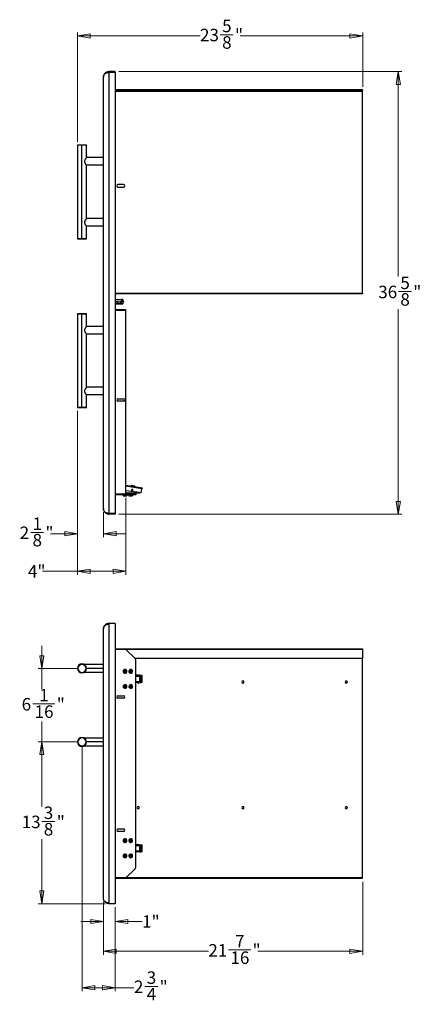
# Model space of a CAD drawing. Units: inches. Extents: x 1.2 to 13.9, y 0.4 to 11.2.
# Drawn here: x 9.5 to 13.9, y 0.4 to 11.2 of the extents above; entities that cross this region are included whole.
import ezdxf

# ---------------------------------------------------------------- set-up
doc = ezdxf.new("R2010")
doc.units = ezdxf.units.IN
doc.header["$MEASUREMENT"] = 0
doc.styles.add('SLDTEXTSTYLE1', font='TXT', dxfattribs={"width": 0.75})
doc.dimstyles.new('SLDDIMSTYLE0', dxfattribs={"dimtxt": 0.137795, "dimasz": 0.14, "dimexe": 0, "dimexo": 0.0625, "dimgap": 0.034449, "dimtad": 0, "dimdec": 6, "dimlfac": 7.5, "dimrnd": 1e-09, "dimzin": 12, "dimdsep": 46, "dimlunit": 5, "dimtxsty": 'SLDTEXTSTYLE1', "dimblk1": 'CLOSED', "dimblk2": 'CLOSED', "dimsah": 1, "dimcen": 0.09, "dimadec": 0, "dimazin": 3, "dimtfac": 1, "dimtofl": 0, "dimtmove": 0, "dimatfit": 3, "dimldrblk": 'CLOSED', "dimfxl": 0, "dimfrac": 2, "dimtolj": 1, "dimtzin": 12, "dimarcsym": 0})
doc.dimstyles.new('SLDDIMSTYLE1', dxfattribs={"dimtxt": 0.137795, "dimasz": 0.14, "dimexe": 0, "dimexo": 0.0625, "dimgap": 0.034449, "dimtad": 0, "dimtih": 1, "dimtoh": 1, "dimdec": 6, "dimlfac": 7.5, "dimrnd": 1e-09, "dimzin": 12, "dimdsep": 46, "dimlunit": 5, "dimtxsty": 'SLDTEXTSTYLE1', "dimblk1": 'CLOSED', "dimblk2": 'CLOSED', "dimsah": 1, "dimcen": 0.09, "dimadec": 0, "dimazin": 3, "dimtfac": 1, "dimtofl": 0, "dimtmove": 0, "dimatfit": 3, "dimldrblk": 'CLOSED', "dimfxl": 0, "dimfrac": 2, "dimtolj": 1, "dimtzin": 12, "dimarcsym": 0})
doc.dimstyles.new('SLDDIMSTYLE3', dxfattribs={"dimtxt": 0.137795, "dimasz": 0.14, "dimexe": 0, "dimexo": 0.0625, "dimgap": 0.034449, "dimtad": 0, "dimlfac": 7.5, "dimrnd": 1e-09, "dimzin": 12, "dimdsep": 46, "dimlunit": 5, "dimtxsty": 'SLDTEXTSTYLE1', "dimblk1": 'CLOSED', "dimblk2": 'CLOSED', "dimsah": 1, "dimcen": 0.09, "dimadec": 0, "dimazin": 3, "dimtfac": 1, "dimtmove": 0, "dimatfit": 0, "dimldrblk": 'CLOSED', "dimfxl": 0, "dimfrac": 2, "dimtolj": 1, "dimtzin": 12, "dimarcsym": 0})
doc.dimstyles.new('SLDDIMSTYLE4', dxfattribs={"dimtxt": 0.137795, "dimasz": 0.14, "dimexe": 0, "dimexo": 0.0625, "dimgap": 0.034449, "dimtad": 0, "dimtih": 1, "dimtoh": 1, "dimdec": 6, "dimlfac": 7.5, "dimrnd": 1e-09, "dimzin": 12, "dimdsep": 46, "dimlunit": 5, "dimtxsty": 'SLDTEXTSTYLE1', "dimblk1": 'CLOSED', "dimblk2": 'CLOSED', "dimsah": 1, "dimcen": 0.09, "dimadec": 0, "dimazin": 3, "dimtfac": 1, "dimtmove": 0, "dimatfit": 0, "dimldrblk": 'CLOSED', "dimfxl": 0, "dimfrac": 2, "dimtolj": 1, "dimtzin": 12, "dimarcsym": 0})
doc.dimstyles.new('SLDDIMSTYLE5', dxfattribs={"dimtxt": 0.137795, "dimasz": 0.14, "dimexe": 0, "dimexo": 0.0625, "dimgap": 0.034449, "dimtad": 0, "dimdec": 6, "dimlfac": 7.5, "dimrnd": 1e-09, "dimzin": 12, "dimdsep": 46, "dimlunit": 5, "dimtxsty": 'SLDTEXTSTYLE1', "dimblk1": 'CLOSED', "dimblk2": 'CLOSED', "dimsah": 1, "dimcen": 0.09, "dimadec": 0, "dimazin": 3, "dimtfac": 1, "dimtmove": 0, "dimatfit": 0, "dimldrblk": 'CLOSED', "dimfxl": 0, "dimfrac": 2, "dimtolj": 1, "dimtzin": 12, "dimarcsym": 0})
doc.dimstyles.new('SLDDIMSTYLE6', dxfattribs={"dimtxt": 0.137795, "dimasz": 0.14, "dimexe": 0, "dimexo": 0.0625, "dimgap": 0.034449, "dimtad": 0, "dimlfac": 7.5, "dimrnd": 1e-09, "dimzin": 12, "dimdsep": 46, "dimlunit": 5, "dimtxsty": 'SLDTEXTSTYLE1', "dimblk1": 'CLOSED', "dimblk2": 'CLOSED', "dimsah": 1, "dimcen": 0.09, "dimadec": 0, "dimazin": 3, "dimtfac": 1, "dimtofl": 0, "dimtmove": 0, "dimatfit": 3, "dimldrblk": 'CLOSED', "dimfxl": 0, "dimfrac": 2, "dimtolj": 1, "dimtzin": 12, "dimarcsym": 0})

# ---------------------------------------------------------------- blocks, each defined once
blk = doc.blocks.new('_Closed')
at = {"color": 0, "linetype": 'ByBlock', "lineweight": -2}
for p, q in [((-1, 0.166667), (0, 0)), ((-1, 0.166667), (-1, -0.166667)), ((0, 0), (-1, -0.166667)), ((0, 0), (-1, 0))]:
    blk.add_line(p, q, dxfattribs=at)
blk = doc.blocks.new('_D_7')
at = {"color": 7, "linetype": 'Continuous', "lineweight": 0}
for p, q in [((10.428, 1.483), (10.428, 1.226)), ((10.559, 1.422), (10.559, 1.226)), ((10.428, 1.265), (10.178, 1.265)), ((10.559, 1.265), (10.855, 1.265))]:
    blk.add_line(p, q, dxfattribs=at)
at = {"color": 7, "linetype": 'Continuous', "lineweight": 18, "xscale": 0.14, "yscale": 0.14}
blk.add_blockref('_Closed', (10.428, 1.265, 2.476), dxfattribs=at)
at = {"color": 7, "linetype": 'Continuous', "lineweight": 18, "xscale": 0.14, "yscale": 0.14, "rotation": 180.0000000000004}
blk.add_blockref('_Closed', (10.559, 1.265, 2.476), dxfattribs=at)
at = {"color": 7, "linetype": 'Continuous', "lineweight": 18, "insert": (10.855, 1.334), "char_height": 0.1378, "attachment_point": 1, "style": 'SLDTEXTSTYLE1'}
blk.add_mtext('1"', dxfattribs=at)
blk = doc.blocks.new('_D_8')
at = {"color": 7, "linetype": 'Continuous', "lineweight": 0}
for p, q in [((13.289, 1.703), (13.289, 0.898)), ((10.428, 1.483), (10.428, 0.898)), ((10.428, 0.937), (11.586, 0.937)), ((11.81, 0.951), (12.054, 0.951)), ((13.289, 0.937), (12.131, 0.937))]:
    blk.add_line(p, q, dxfattribs=at)
at = {"color": 7, "linetype": 'Continuous', "lineweight": 18, "xscale": 0.14, "yscale": 0.14, "rotation": 180.0000000000004}
blk.add_blockref('_Closed', (10.428, 0.937, 2.476), dxfattribs=at)
at = {"color": 7, "linetype": 'Continuous', "lineweight": 18, "xscale": 0.14, "yscale": 0.14}
blk.add_blockref('_Closed', (13.289, 0.937, 2.476), dxfattribs=at)
at = {"color": 7, "linetype": 'Continuous', "lineweight": 18, "attachment_point": 1, "style": 'SLDTEXTSTYLE1'}
for s, insert, char_height in [('7', (11.881, 1.117), 0.138), ('21', (11.586, 1.016), 0.1378), ('"', (12.074, 1.016), 0.138), ('16', (11.83, 0.935), 0.1378)]:
    blk.add_mtext(s, dxfattribs=dict(at, insert=insert, char_height=char_height))
blk = doc.blocks.new('_D_9')
at = {"color": 7, "linetype": 'Continuous', "lineweight": 0}
for p, q in [((10.192, 3.207), (10.192, 0.496)), ((10.559, 1.422), (10.559, 0.496)), ((10.886, 0.549), (11.028, 0.549)), ((10.192, 0.535), (10.559, 0.535)), ((10.559, 0.535), (10.764, 0.535))]:
    blk.add_line(p, q, dxfattribs=at)
at = {"color": 7, "linetype": 'Continuous', "lineweight": 18, "xscale": 0.14, "yscale": 0.14, "rotation": 180.0000000000004}
blk.add_blockref('_Closed', (10.192, 0.535, 2.476), dxfattribs=at)
at = {"color": 7, "linetype": 'Continuous', "lineweight": 18, "xscale": 0.14, "yscale": 0.14}
blk.add_blockref('_Closed', (10.559, 0.535, 2.476), dxfattribs=at)
at = {"color": 7, "linetype": 'Continuous', "lineweight": 18, "char_height": 0.138, "attachment_point": 1, "style": 'SLDTEXTSTYLE1'}
for s, insert in [('3', (10.906, 0.715)), ('2', (10.764, 0.614)), ('"', (11.048, 0.614)), ('4', (10.906, 0.532))]:
    blk.add_mtext(s, dxfattribs=dict(at, insert=insert))
blk = doc.blocks.new('_D_10')
at = {"color": 7, "linetype": 'Continuous', "lineweight": 0}
for p, q in [((10.152, 3.247), (9.709, 3.247)), ((9.748, 3.247), (9.748, 2.534)), ((9.75, 2.368), (9.892, 2.368)), ((9.748, 1.462), (9.748, 2.174)), ((10.449, 1.462), (9.709, 1.462))]:
    blk.add_line(p, q, dxfattribs=at)
at = {"color": 7, "linetype": 'Continuous', "lineweight": 18, "xscale": 0.14, "yscale": 0.14}
for p, rotation in [((9.748, 3.247, 2.476), 90.0000000000004), ((9.748, 1.462, 2.476), 270.0000000000004)]:
    blk.add_blockref('_Closed', p, dxfattribs=dict(at, rotation=rotation))
at = {"color": 7, "linetype": 'Continuous', "lineweight": 18, "attachment_point": 1, "style": 'SLDTEXTSTYLE1'}
for s, insert, char_height in [('3', (9.77, 2.534), 0.138), ('13', (9.526, 2.433), 0.1378), ('"', (9.913, 2.433), 0.138), ('8', (9.77, 2.352), 0.138)]:
    blk.add_mtext(s, dxfattribs=dict(at, insert=insert, char_height=char_height))
blk = doc.blocks.new('_D_11')
at = {"color": 7, "linetype": 'Continuous', "lineweight": 0}
for p, q in [((9.748, 4.058), (9.748, 4.308)), ((10.152, 4.058), (9.709, 4.058)), ((9.748, 4.058), (9.748, 3.832)), ((9.648, 3.666), (9.892, 3.666)), ((9.748, 3.247), (9.748, 3.472)), ((10.152, 3.247), (9.709, 3.247)), ((9.748, 3.247), (9.748, 2.997))]:
    blk.add_line(p, q, dxfattribs=at)
at = {"color": 7, "linetype": 'Continuous', "lineweight": 18, "xscale": 0.14, "yscale": 0.14}
for p, rotation in [((9.748, 4.058, 2.476), 270.0000000000009), ((9.748, 3.247, 2.476), 90.00000000000085)]:
    blk.add_blockref('_Closed', p, dxfattribs=dict(at, rotation=rotation))
at = {"color": 7, "linetype": 'Continuous', "lineweight": 18, "attachment_point": 1, "style": 'SLDTEXTSTYLE1'}
for s, insert, char_height in [('1', (9.72, 3.832), 0.138), ('6', (9.526, 3.731), 0.138), ('"', (9.913, 3.731), 0.138), ('16', (9.669, 3.65), 0.1378)]:
    blk.add_mtext(s, dxfattribs=dict(at, insert=insert, char_height=char_height))
blk = doc.blocks.new('_D_12')
at = {"color": 7, "linetype": 'Continuous', "lineweight": 0}
for p, q in [((10.142, 6.899), (10.142, 5.505)), ((10.428, 5.781), (10.428, 5.505)), ((9.626, 5.558), (9.768, 5.558)), ((10.142, 5.544), (9.845, 5.544)), ((10.428, 5.544), (10.678, 5.544))]:
    blk.add_line(p, q, dxfattribs=at)
at = {"color": 7, "linetype": 'Continuous', "lineweight": 18, "xscale": 0.14, "yscale": 0.14}
blk.add_blockref('_Closed', (10.142, 5.544, -3.806), dxfattribs=at)
at = {"color": 7, "linetype": 'Continuous', "lineweight": 18, "xscale": 0.14, "yscale": 0.14, "rotation": 180.0000000000002}
blk.add_blockref('_Closed', (10.428, 5.544, -3.806), dxfattribs=at)
at = {"color": 7, "linetype": 'Continuous', "lineweight": 18, "char_height": 0.138, "attachment_point": 1, "style": 'SLDTEXTSTYLE1'}
for s, insert in [('1', (9.646, 5.724)), ('2', (9.504, 5.623)), ('8', (9.646, 5.542)), ('"', (9.788, 5.623))]:
    blk.add_mtext(s, dxfattribs=dict(at, insert=insert))
blk = doc.blocks.new('_D_13')
at = {"color": 7, "linetype": 'Continuous', "lineweight": 0}
for p, q in [((10.142, 6.899), (10.142, 5.091)), ((10.677, 5.941), (10.677, 5.091)), ((10.142, 5.13), (9.754, 5.13)), ((10.677, 5.13), (10.142, 5.13))]:
    blk.add_line(p, q, dxfattribs=at)
at = {"color": 7, "linetype": 'Continuous', "lineweight": 18, "xscale": 0.14, "yscale": 0.14, "rotation": 180.0000000000002}
blk.add_blockref('_Closed', (10.142, 5.13, -3.806), dxfattribs=at)
at = {"color": 7, "linetype": 'Continuous', "lineweight": 18, "xscale": 0.14, "yscale": 0.14}
blk.add_blockref('_Closed', (10.677, 5.13, -3.806), dxfattribs=at)
at = {"color": 7, "linetype": 'Continuous', "lineweight": 18, "insert": (9.595, 5.198), "char_height": 0.1378, "attachment_point": 1, "style": 'SLDTEXTSTYLE1'}
blk.add_mtext('4"', dxfattribs=at)
blk = doc.blocks.new('_D_14')
at = {"color": 7, "linetype": 'Continuous', "lineweight": 0}
for p, q in [((10.142, 9.869), (10.142, 11.075)), ((10.142, 11.036), (11.494, 11.036)), ((11.717, 11.05), (11.86, 11.05)), ((13.289, 11.036), (11.937, 11.036)), ((13.289, 10.474), (13.289, 11.075))]:
    blk.add_line(p, q, dxfattribs=at)
at = {"color": 7, "linetype": 'Continuous', "lineweight": 18, "xscale": 0.14, "yscale": 0.14, "rotation": 180.0000000000002}
blk.add_blockref('_Closed', (10.142, 11.036, -3.806), dxfattribs=at)
at = {"color": 7, "linetype": 'Continuous', "lineweight": 18, "xscale": 0.14, "yscale": 0.14}
blk.add_blockref('_Closed', (13.289, 11.036, -3.806), dxfattribs=at)
at = {"color": 7, "linetype": 'Continuous', "lineweight": 18, "attachment_point": 1, "style": 'SLDTEXTSTYLE1'}
for s, insert, char_height in [('5', (11.738, 11.215), 0.138), ('23', (11.494, 11.115), 0.1378), ('"', (11.88, 11.115), 0.138), ('8', (11.738, 11.033), 0.138)]:
    blk.add_mtext(s, dxfattribs=dict(at, insert=insert, char_height=char_height))
blk = doc.blocks.new('_D_15')
at = {"color": 7, "linetype": 'Continuous', "lineweight": 0}
for p, q in [((10.598, 10.642), (13.722, 10.642)), ((13.682, 10.642), (13.682, 8.381)), ((13.685, 8.215), (13.827, 8.215)), ((13.682, 5.76), (13.682, 8.021)), ((10.598, 5.76), (13.722, 5.76))]:
    blk.add_line(p, q, dxfattribs=at)
at = {"color": 7, "linetype": 'Continuous', "lineweight": 18, "xscale": 0.14, "yscale": 0.14}
for p, rotation in [((13.682, 10.642, -3.806), 90.00000000000021), ((13.682, 5.76, -3.806), 270.0000000000002)]:
    blk.add_blockref('_Closed', p, dxfattribs=dict(at, rotation=rotation))
at = {"color": 7, "linetype": 'Continuous', "lineweight": 18, "attachment_point": 1, "style": 'SLDTEXTSTYLE1'}
for s, insert, char_height in [('5', (13.705, 8.381), 0.138), ('36', (13.461, 8.28), 0.1378), ('"', (13.847, 8.28), 0.138), ('8', (13.705, 8.198), 0.138)]:
    blk.add_mtext(s, dxfattribs=dict(at, insert=insert, char_height=char_height))

msp = doc.modelspace()

# ---------------------------------------------------------------- linework, layer by layer
at = {"color": 7, "linetype": 'Continuous', "lineweight": 25}
for p, q in [((10.42778272, 5.82042644), (10.42778272, 10.58158129)), ((10.48815017, 10.63407473), (10.48815017, 10.64194875)), ((10.55901631, 10.64194875), (10.48815017, 10.64194875)), ((10.55901631, 10.63407473), (10.48815017, 10.63407473)), ((10.48815017, 10.63407473), (10.48815017, 5.767933)), ((10.55901631, 10.63407473), (10.55901631, 10.64194875)), ((10.55901631, 10.63407473), (10.55901631, 5.767933)), ((13.2886751, 10.43984901), (10.55901631, 10.43984901)), ((10.55901631, 10.43459966), (13.2886751, 10.43459966)), ((13.2886751, 10.43984901), (13.2886751, 10.43459966)), ((13.2886751, 10.42672565), (13.2886751, 10.43459966)), ((10.55901631, 10.42672565), (13.2886751, 10.42672565)), ((13.2886751, 8.19837919), (13.2886751, 10.42672565)), ((10.14694282, 9.83486213), (10.14169348, 9.82961279)), ((10.14169348, 9.82961279), (10.14169348, 8.8007414)), ((10.19156224, 9.82961279), (10.14169348, 9.82961279)), ((10.14694282, 9.83486213), (10.19156224, 9.83486213)), ((10.19156224, 9.83486213), (10.19156224, 9.82961279)), ((10.19156224, 9.83486213), (10.23618167, 9.83486213)), ((10.19156224, 8.8007414), (10.19156224, 9.82961279)), ((10.24143101, 9.82961279), (10.19156224, 9.82961279)), ((10.24143101, 9.82961279), (10.23618167, 9.83486213)), ((10.24143101, 9.69312985), (10.24143101, 9.82961279)), ((10.42778272, 9.69312985), (10.24143101, 9.69312985)), ((10.24143101, 9.02121384), (10.24143101, 9.60914035)), ((10.42778272, 9.60914035), (10.24143101, 9.60914035)), ((10.65087983, 9.39522959), (10.5878877, 9.39522959)), ((10.5878877, 9.36898287), (10.65087983, 9.36898287)), ((10.42778272, 9.02121384), (10.24143101, 9.02121384)), ((10.24143101, 8.8007414), (10.24143101, 8.93722434)), ((10.42778272, 8.93722434), (10.24143101, 8.93722434)), ((10.14169348, 8.8007414), (10.14694282, 8.79549205)), ((10.14169348, 8.8007414), (10.19156224, 8.8007414)), ((10.19156224, 8.8007414), (10.24143101, 8.8007414)), ((10.19156224, 8.79549205), (10.19156224, 8.8007414)), ((10.23618167, 8.79549205), (10.24143101, 8.8007414)), ((10.19156224, 8.79549205), (10.14694282, 8.79549205)), ((10.23618167, 8.79549205), (10.19156224, 8.79549205)), ((10.55901631, 8.19837919), (10.68237589, 8.19837919)), ((10.67712655, 8.19575452), (10.55901631, 8.19575452)), ((10.67712655, 8.19050518), (10.55901631, 8.19050518)), ((10.67712655, 8.19575452), (10.67712655, 8.19050518)), ((10.67712655, 8.19575452), (10.68237589, 8.19575452)), ((10.68237589, 8.19837919), (13.2886751, 8.19837919)), ((10.68237589, 8.19050518), (10.68237589, 8.19837919)), ((13.2886751, 8.19050518), (10.68237589, 8.19050518)), ((13.2886751, 8.19837919), (13.2886751, 8.19050518)), ((10.55901631, 8.12698812), (10.62700406, 8.12698812)), ((10.55953441, 8.103891), (10.55901631, 8.103891)), ((10.55901631, 8.08079389), (10.55953441, 8.08079389)), ((10.55953441, 8.08079389), (10.55953441, 8.103891)), ((10.56049264, 8.103891), (10.55953441, 8.103891)), ((10.55953441, 8.08079389), (10.56049264, 8.08079389)), ((10.56049264, 8.08079389), (10.56049264, 8.103891)), ((10.56199603, 8.103891), (10.56049264, 8.103891)), ((10.56049264, 8.08079389), (10.56199603, 8.08079389)), ((10.56199603, 8.08079389), (10.56199603, 8.103891)), ((10.56295427, 8.103891), (10.56199603, 8.103891)), ((10.56199603, 8.08079389), (10.56295427, 8.08079389)), ((10.56295427, 8.08079389), (10.56295427, 8.103891)), ((10.56445766, 8.103891), (10.56295427, 8.103891)), ((10.56295427, 8.08079389), (10.56445766, 8.08079389)), ((10.56541589, 8.103891), (10.56445766, 8.103891)), ((10.56445766, 8.08079389), (10.56445766, 8.103891)), ((10.56445766, 8.08079389), (10.56539985, 8.08079389)), ((10.58798269, 8.08079389), (10.56539985, 8.08079389)), ((10.56541589, 8.08122434), (10.56541589, 8.103891)), ((10.58801396, 8.103891), (10.56541589, 8.103891)), ((10.56541589, 8.08122434), (10.58801396, 8.08122434)), ((10.58801396, 8.08122434), (10.58798269, 8.08079395)), ((10.58801396, 8.08122434), (10.58801396, 8.103891)), ((10.58801396, 8.103891), (10.61697132, 8.103891)), ((10.62157073, 8.08122434), (10.58801396, 8.08122434)), ((10.62700406, 8.103891), (10.61697132, 8.103891)), ((10.62157073, 8.08122434), (10.62157073, 8.103891)), ((10.62546748, 8.08122434), (10.62157073, 8.08122434)), ((10.62546748, 8.103891), (10.62546748, 8.08122434)), ((10.64367073, 8.08122434), (10.62546748, 8.08122434)), ((10.62569973, 8.08079389), (10.62700406, 8.08079389)), ((10.62700406, 8.12655767), (10.62700406, 8.12698812)), ((10.64362386, 8.12698812), (10.62700406, 8.12698812)), ((10.62700406, 8.12655767), (10.62700406, 8.103891)), ((10.64367073, 8.12655767), (10.62700406, 8.12655767)), ((10.64367073, 8.12655767), (10.64367073, 8.08122434)), ((10.64367073, 8.104691), (10.64500406, 8.104691)), ((10.64500406, 8.103091), (10.64367073, 8.103091)), ((10.64540406, 8.103491), (10.64540406, 8.104291)), ((10.64780406, 8.104691), (10.64780406, 8.103091)), ((10.14694282, 7.97265741), (10.14169348, 7.96740806)), ((10.14169348, 7.96740806), (10.14169348, 6.93853667)), ((10.19156224, 7.96740806), (10.14169348, 7.96740806)), ((10.14694282, 7.97265741), (10.19156224, 7.97265741)), ((10.19156224, 7.97265741), (10.19156224, 7.96740806)), ((10.19156224, 7.97265741), (10.23618167, 7.97265741)), ((10.19156224, 6.93853667), (10.19156224, 7.96740806)), ((10.24143101, 7.96740806), (10.19156224, 7.96740806)), ((10.24143101, 7.96740806), (10.23618167, 7.97265741)), ((10.24143101, 7.83092512), (10.24143101, 7.96740806)), ((10.55901631, 8.01727683), (10.67712655, 8.01727683)), ((10.55901631, 8.01202749), (10.67712655, 8.01202749)), ((10.67712655, 8.01202749), (10.67712655, 8.01727683)), ((10.67712655, 5.98053142), (10.67712655, 8.01202749)), ((10.42778272, 7.83092512), (10.24143101, 7.83092512)), ((10.24143101, 7.15900911), (10.24143101, 7.74693562)), ((10.42778272, 7.74693562), (10.24143101, 7.74693562)), ((10.42778272, 7.15900911), (10.24143101, 7.15900911)), ((10.24143101, 6.93853667), (10.24143101, 7.07501961)), ((10.42778272, 7.07501961), (10.24143101, 7.07501961)), ((10.5878877, 7.03302486), (10.65087983, 7.03302486)), ((10.65087983, 7.00677814), (10.5878877, 7.00677814)), ((10.14169348, 6.93853667), (10.14694282, 6.93328733)), ((10.14169348, 6.93853667), (10.19156224, 6.93853667)), ((10.19156224, 6.93328733), (10.14694282, 6.93328733)), ((10.19156224, 6.93853667), (10.24143101, 6.93853667)), ((10.19156224, 6.93328733), (10.19156224, 6.93853667)), ((10.23618167, 6.93328733), (10.19156224, 6.93328733)), ((10.23618167, 6.93328733), (10.24143101, 6.93853667)), ((10.67712655, 5.98053142), (10.55901631, 5.98053142)), ((10.67712655, 6.07998148), (10.8550793, 6.05054007)), ((10.82525474, 5.99891111), (10.67712655, 6.01760993)), ((10.67712655, 5.99627945), (10.76059112, 5.99627945)), ((10.67712655, 5.98683064), (10.76059112, 5.98683064)), ((10.67712655, 5.97265741), (10.67712655, 5.98053142)), ((10.67712655, 5.98053142), (10.77705061, 5.98053142)), ((10.73423097, 6.07585454), (10.73337414, 6.07067559)), ((10.77048357, 6.06985672), (10.73423097, 6.07585454)), ((10.73724886, 6.07801559), (10.76832252, 6.07287461)), ((10.76059112, 5.99148762), (10.76059112, 5.99627945)), ((10.76059112, 5.99627945), (10.77070234, 5.99627945)), ((10.76059112, 5.99148762), (10.76059112, 5.98683064)), ((10.77593171, 5.99148762), (10.76059112, 5.99148762)), ((10.76059112, 5.98053142), (10.76059112, 5.98683064)), ((10.76059112, 5.98683064), (10.78158849, 5.98683064)), ((10.77048357, 6.06985672), (10.76962674, 6.06467778)), ((10.77070234, 5.99627945), (10.82481935, 5.99627945)), ((10.77593171, 5.99148762), (10.77633915, 5.98683064)), ((10.77705061, 5.97265741), (10.77705061, 5.98053142)), ((10.77705061, 5.98053142), (10.7847381, 5.98053142)), ((10.78158849, 5.98683064), (10.78158849, 5.98053142)), ((10.7847381, 5.98053142), (10.7847381, 5.97265741)), ((10.82481935, 5.99627945), (10.82525474, 5.99891111)), ((10.82538638, 5.99970678), (10.82525474, 5.99891111)), ((10.82538638, 5.99970678), (10.84610215, 5.99627945)), ((10.84610215, 5.99627945), (10.85336564, 6.04018219)), ((10.8550793, 6.05054007), (10.85336564, 6.04018219)), ((10.67712655, 5.97265741), (10.55901631, 5.97265741)), ((10.64668035, 5.97265741), (10.64563049, 5.97160754)), ((10.64563049, 5.97160754), (10.64563049, 5.96320859)), ((10.68546269, 5.97160754), (10.64563049, 5.97160754)), ((10.64563049, 5.96320859), (10.64668035, 5.96215872)), ((10.64563049, 5.96320859), (10.68546269, 5.96320859)), ((10.68446988, 5.96215872), (10.64668035, 5.96215872)), ((10.77705061, 5.97265741), (10.67712655, 5.97265741)), ((10.68446988, 5.97265741), (10.68546269, 5.97160754)), ((10.68446988, 5.96215872), (10.68546269, 5.96320859)), ((10.6855255, 5.96215872), (10.68446988, 5.96215872)), ((10.68546269, 5.97160754), (10.68546269, 5.96320859)), ((10.68657537, 5.97160754), (10.68546269, 5.97160754)), ((10.68546269, 5.96320859), (10.68657537, 5.96320859)), ((10.68657537, 5.97160754), (10.6855255, 5.97265741)), ((10.6855255, 5.96215872), (10.68657537, 5.96320859)), ((10.68657537, 5.96320859), (10.68657537, 5.97160754)), ((10.70967248, 5.97265741), (10.70862261, 5.97160754)), ((10.70862261, 5.97160754), (10.70862261, 5.96320859)), ((10.74845481, 5.97160754), (10.70862261, 5.97160754)), ((10.70862261, 5.96320859), (10.70967248, 5.96215872)), ((10.70862261, 5.96320859), (10.74845481, 5.96320859)), ((10.74746201, 5.96215872), (10.70967248, 5.96215872)), ((10.74746201, 5.97265741), (10.74845481, 5.97160754)), ((10.74746201, 5.96215872), (10.74845481, 5.96320859)), ((10.74851762, 5.96215872), (10.74746201, 5.96215872)), ((10.74845481, 5.97160754), (10.74845481, 5.96320859)), ((10.74956749, 5.97160754), (10.74845481, 5.97160754)), ((10.74845481, 5.96320859), (10.74956749, 5.96320859)), ((10.74956749, 5.97160754), (10.74851762, 5.97265741)), ((10.74851762, 5.96215872), (10.74956749, 5.96320859)), ((10.74956749, 5.96320859), (10.74956749, 5.97160754)), ((10.7847381, 5.97265741), (10.77705061, 5.97265741)), ((10.55901631, 5.767933), (10.48815017, 5.767933)), ((10.48815017, 5.767933), (10.48815017, 5.76005898)), ((10.55901631, 5.76005898), (10.48815017, 5.76005898)), ((10.55901631, 5.767933), (10.55901631, 5.76005898)), ((10.42778272, 1.52223271), (10.42778272, 4.49336132)), ((10.48815017, 4.55372878), (10.48815017, 4.54585476)), ((10.55901631, 4.55372878), (10.48815017, 4.55372878)), ((10.48815017, 4.54585476), (10.48815017, 1.46973928)), ((10.55901631, 4.55372878), (10.55901631, 1.46186526)), ((10.55901631, 4.27288888), (10.68237589, 4.27288888)), ((10.55901631, 4.27026421), (10.67712655, 4.27026421)), ((10.67712655, 4.26763954), (10.55901631, 4.26763954)), ((10.67712655, 4.27026421), (10.67712655, 4.26763954)), ((10.67712655, 4.26763954), (10.68237589, 4.26763954)), ((10.77705061, 4.16771548), (10.67712655, 4.26763954)), ((10.68237589, 4.27288888), (13.2886751, 4.27288888)), ((10.68237589, 4.26501487), (10.68237589, 4.27288888)), ((13.2886751, 4.26501487), (10.68237589, 4.26501487)), ((10.68237589, 4.26239019), (10.68237589, 4.26501487)), ((13.2886751, 4.27288888), (13.2886751, 4.26501487)), ((13.2886751, 4.26501487), (13.2886751, 4.16790201)), ((13.2886751, 4.16790201), (10.77686408, 4.16790201)), ((10.7847381, 1.86643779), (10.7847381, 4.14915624)), ((13.2886751, 1.75057917), (13.2886751, 4.16790201)), ((10.19156224, 4.10228521), (10.19156224, 4.10753455)), ((10.42778272, 4.09966054), (10.21845713, 4.09966054)), ((10.42778272, 4.05766579), (10.24143101, 4.05766579)), ((10.64773597, 4.01985376), (10.64674316, 4.01951236)), ((10.65816046, 4.0234385), (10.65716765, 4.02309709)), ((10.67404539, 4.02890095), (10.6750382, 4.02924235)), ((10.68446988, 4.03248568), (10.68546269, 4.03282708)), ((10.7107281, 4.01985376), (10.70973529, 4.01951236)), ((10.72115259, 4.0234385), (10.72015978, 4.02309709)), ((10.73703752, 4.02890095), (10.73803033, 4.02924235)), ((10.74746201, 4.03248568), (10.74845481, 4.03282708)), ((10.19156224, 4.01304636), (10.19156224, 4.00779702)), ((10.21845713, 4.01567103), (10.42778272, 4.01567103)), ((10.82525474, 3.9815503), (10.7847381, 3.9815503)), ((10.7847381, 3.97105161), (10.82481935, 3.97105161)), ((10.7847381, 3.91330883), (10.82481935, 3.91330883)), ((10.82481935, 3.97105161), (10.82481935, 3.91330883)), ((10.82481935, 3.97105161), (10.82525474, 3.97105161)), ((10.82525474, 3.91330883), (10.82481935, 3.91330883)), ((10.82525474, 3.9815503), (10.82525474, 3.97105161)), ((10.82538638, 3.9815503), (10.82525474, 3.9815503)), ((10.82525474, 3.90281014), (10.82525474, 3.91330883)), ((10.82538638, 3.9815503), (10.82538638, 3.90281014)), ((10.82538638, 3.9815503), (10.84610215, 3.9815503)), ((10.84610215, 3.90281014), (10.84610215, 3.9815503)), ((10.84610215, 3.9815503), (10.85336564, 3.9815503)), ((10.8550793, 3.91330883), (10.8550793, 3.97105161)), ((13.11702156, 3.91347039), (13.11702156, 3.90264859)), ((10.64773597, 3.85187476), (10.64674316, 3.85153336)), ((10.65816046, 3.85545949), (10.65716765, 3.85511809)), ((10.67404539, 3.86092195), (10.6750382, 3.86126335)), ((10.68446988, 3.86450668), (10.68546269, 3.86484808)), ((10.7107281, 3.85187476), (10.70973529, 3.85153336)), ((10.72115259, 3.85545949), (10.72015978, 3.85511809)), ((10.73703752, 3.86092195), (10.73803033, 3.86126335)), ((10.74746201, 3.86450668), (10.74845481, 3.86484808)), ((10.82525474, 3.90281014), (10.7847381, 3.90281014)), ((10.82525474, 3.90281014), (10.82538638, 3.90281014)), ((10.82538638, 3.90281014), (10.84610215, 3.90281014)), ((10.85336564, 3.90281014), (10.84610215, 3.90281014)), ((10.5878877, 3.75582851), (10.65087983, 3.75582851)), ((10.65087983, 3.7295818), (10.5878877, 3.7295818)), ((10.19156224, 3.29126159), (10.19156224, 3.29651093)), ((10.42778272, 3.28863691), (10.21845713, 3.28863691)), ((10.19156224, 3.20202274), (10.19156224, 3.1967734)), ((10.21845713, 3.20464741), (10.42778272, 3.20464741)), ((10.42778272, 3.24664216), (10.24143101, 3.24664216)), ((13.11702156, 2.52764361), (13.11702156, 2.51682181)), ((10.5878877, 2.28601224), (10.65087983, 2.28601224)), ((10.65087983, 2.25976552), (10.5878877, 2.25976552)), ((10.64773597, 2.16371928), (10.64674316, 2.16406068)), ((10.65816046, 2.16013454), (10.65716765, 2.16047595)), ((10.67404539, 2.15467209), (10.6750382, 2.15433069)), ((10.68446988, 2.15108736), (10.68546269, 2.15074596)), ((10.7107281, 2.16371928), (10.70973529, 2.16406068)), ((10.72115259, 2.16013454), (10.72015978, 2.16047595)), ((10.73703752, 2.15467209), (10.73803033, 2.15433069)), ((10.74746201, 2.15108736), (10.74845481, 2.15074596)), ((10.82525474, 2.1127839), (10.7847381, 2.1127839)), ((10.7847381, 2.10228521), (10.82481935, 2.10228521)), ((10.82481935, 2.10228521), (10.82481935, 2.04454243)), ((10.82481935, 2.10228521), (10.82525474, 2.10228521)), ((10.82525474, 2.1127839), (10.82525474, 2.10228521)), ((10.82538638, 2.1127839), (10.82525474, 2.1127839)), ((10.82538638, 2.1127839), (10.82538638, 2.03404374)), ((10.82538638, 2.1127839), (10.84610215, 2.1127839)), ((10.84610215, 2.03404374), (10.84610215, 2.1127839)), ((10.84610215, 2.1127839), (10.85336564, 2.1127839)), ((10.8550793, 2.04454243), (10.8550793, 2.10228521)), ((10.64773597, 1.99574027), (10.64674316, 1.99608168)), ((10.65816046, 1.99215554), (10.65716765, 1.99249694)), ((10.67404539, 1.98669309), (10.6750382, 1.98635169)), ((10.68446988, 1.98310836), (10.68546269, 1.98276695)), ((10.7107281, 1.99574027), (10.70973529, 1.99608168)), ((10.72115259, 1.99215554), (10.72015978, 1.99249694)), ((10.73703752, 1.98669309), (10.73803033, 1.98635169)), ((10.74746201, 1.98310836), (10.74845481, 1.98276695)), ((10.7847381, 2.04454243), (10.82481935, 2.04454243)), ((10.82525474, 2.03404374), (10.7847381, 2.03404374)), ((10.82525474, 2.04454243), (10.82481935, 2.04454243)), ((10.82525474, 2.03404374), (10.82525474, 2.04454243)), ((10.82525474, 2.03404374), (10.82538638, 2.03404374)), ((10.82538638, 2.03404374), (10.84610215, 2.03404374)), ((10.85336564, 2.03404374), (10.84610215, 2.03404374)), ((10.67712655, 1.7479545), (10.77705061, 1.84787856)), ((10.55901631, 1.7479545), (10.67712655, 1.7479545)), ((10.67712655, 1.74532983), (10.55901631, 1.74532983)), ((10.55901631, 1.74270516), (13.2886751, 1.74270516)), ((10.67712655, 1.7479545), (10.67712655, 1.74532983)), ((13.2886751, 1.74270516), (13.2886751, 1.75057917)), ((10.48815017, 1.46186526), (10.48815017, 1.46973928)), ((10.55901631, 1.46186526), (10.48815017, 1.46186526))]:
    msp.add_line(p, q, dxfattribs=at)
at = {"color": 8, "linetype": 'Continuous', "lineweight": 25}
for p, q in [((10.55901631, 8.12655767), (10.62700406, 8.12655767)), ((10.85336564, 6.04018219), (10.67712655, 6.06934008)), ((10.76059112, 5.99148762), (10.67712655, 5.99148762)), ((10.67975122, 4.26501487), (10.68237589, 4.26501487)), ((10.67975122, 1.75057917), (13.2886751, 1.75057917))]:
    msp.add_line(p, q, dxfattribs=at)
at = {"color": 7, "linetype": 'Continuous', "lineweight": 25}
for centre, radius, start, end in [((10.5878877, 9.38210623), 0.01312336, 90, 270), ((10.65087983, 9.38210623), 0.01312336, 0, 90), ((10.65087983, 9.38210623), 0.01312336, 270, 0), ((10.55967977, 8.08122257), 0.00573612, 355.714127648, 0.017677303), ((10.64167073, 8.12655767), 0.002, 0.000000011, 12.428616293), ((10.64167073, 8.08122434), 0.002, 347.571383747, 359.999999995), ((10.64367073, 8.104691), 0.00413333, 0.000000011, 89.999999988), ((10.64367073, 8.103091), 0.00413333, 270.000000012, 359.999999989), ((10.64500406, 8.104291), 0.0004, 359.999999988, 90.000000023), ((10.64500406, 8.103491), 0.0004, 269.999999937, 0), ((10.5878877, 7.0199015), 0.01312336, 90, 180), ((10.5878877, 7.0199015), 0.01312336, 180, 270), ((10.65087983, 7.0199015), 0.01312336, 270, 90), ((10.73682044, 6.07542612), 0.00262467, 80.605792051, 170.605792051), ((10.74648813, 6.02695497), 0.00787402, 0, 180), ((10.74648813, 6.02695497), 0.00787402, 180, 0), ((10.7678941, 6.07028514), 0.00262467, 350.605792051, 80.605792051), ((10.77070234, 5.99103011), 0.00524934, 5, 90), ((10.75849138, 4.14915624), 0.02624672, 0, 45), ((10.19156224, 4.05766579), 0.04986877, 90, 270), ((10.19156224, 4.05766579), 0.04461942, 90, 270), ((10.19156224, 4.05766579), 0.04986877, 270, 90), ((10.19156224, 4.05766579), 0.04461942, 270, 90), ((10.66610293, 4.02616972), 0.02047244, 18.976876531, 198.976876531), ((10.66610293, 4.02616972), 0.01942257, 18.976876531, 198.976876531), ((10.66610293, 4.02616972), 0.02047244, 198.976876531, 18.976876531), ((10.66610293, 4.02616972), 0.01942257, 198.976876531, 18.976876531), ((10.66610293, 4.02616972), 0.00944882, 18.976876531, 198.976876531), ((10.66610293, 4.02616972), 0.00944882, 198.976876531, 18.976876531), ((10.66610293, 4.02616972), 0.00839895, 18.976876531, 198.976876531), ((10.66610293, 4.02616972), 0.00839895, 198.976876531, 18.976876531), ((10.72909505, 4.02616972), 0.02047244, 18.976876531, 198.976876531), ((10.72909505, 4.02616972), 0.01942257, 18.976876531, 198.976876531), ((10.72909505, 4.02616972), 0.02047244, 198.976876531, 18.976876531), ((10.72909505, 4.02616972), 0.01942257, 198.976876531, 18.976876531), ((10.72909505, 4.02616972), 0.00944882, 18.976876531, 198.976876531), ((10.72909505, 4.02616972), 0.00944882, 198.976876531, 18.976876531), ((10.72909505, 4.02616972), 0.00839895, 18.976876531, 198.976876531), ((10.72909505, 4.02616972), 0.00839895, 198.976876531, 18.976876531), ((10.83771409, 3.97360636), 0.01755213, 351.630768249, 26.910073572), ((10.83771409, 3.91075409), 0.01755213, 333.089926428, 8.369231751), ((11.96741526, 3.90805949), 0.01181102, 0, 180), ((13.10652287, 3.90805949), 0.01181102, 0, 180), ((10.66610293, 3.85819072), 0.02047244, 18.976876531, 198.976876531), ((10.66610293, 3.85819072), 0.01942257, 18.976876531, 198.976876531), ((10.66610293, 3.85819072), 0.02047244, 198.976876531, 18.976876531), ((10.66610293, 3.85819072), 0.01942257, 198.976876531, 18.976876531), ((10.66610293, 3.85819072), 0.00944882, 18.976876531, 198.976876531), ((10.66610293, 3.85819072), 0.00944882, 198.976876531, 18.976876531), ((10.66610293, 3.85819072), 0.00839895, 18.976876531, 198.976876531), ((10.66610293, 3.85819072), 0.00839895, 198.976876531, 18.976876531), ((10.72909505, 3.85819072), 0.02047244, 18.976876531, 198.976876531), ((10.72909505, 3.85819072), 0.01942257, 18.976876531, 198.976876531), ((10.72909505, 3.85819072), 0.02047244, 198.976876531, 18.976876531), ((10.72909505, 3.85819072), 0.01942257, 198.976876531, 18.976876531), ((10.72909505, 3.85819072), 0.00944882, 18.976876531, 198.976876531), ((10.72909505, 3.85819072), 0.00944882, 198.976876531, 18.976876531), ((10.72909505, 3.85819072), 0.00839895, 18.976876531, 198.976876531), ((10.72909505, 3.85819072), 0.00839895, 198.976876531, 18.976876531), ((10.81255962, 3.90805949), 0.01181102, 206.387799961, 333.612200039), ((11.96741526, 3.90805949), 0.01181102, 180, 0), ((13.10652287, 3.90805949), 0.01181102, 180, 0), ((10.5878877, 3.74270516), 0.01312336, 90, 180), ((10.5878877, 3.74270516), 0.01312336, 180, 270), ((10.65087983, 3.74270516), 0.01312336, 270, 90), ((10.19156224, 3.24664216), 0.04986877, 90, 270), ((10.19156224, 3.24664216), 0.04461942, 90, 270), ((10.19156224, 3.24664216), 0.04986877, 270, 90), ((10.19156224, 3.24664216), 0.04461942, 270, 90), ((10.81255962, 2.52223271), 0.01181102, 0, 180), ((10.81255962, 2.52223271), 0.01181102, 180, 0), ((11.96741526, 2.52223271), 0.01181102, 0, 180), ((11.96741526, 2.52223271), 0.01181102, 180, 0), ((13.10652287, 2.52223271), 0.01181102, 0, 180), ((13.10652287, 2.52223271), 0.01181102, 180, 0), ((10.5878877, 2.27288888), 0.01312336, 90, 180), ((10.65087983, 2.27288888), 0.01312336, 270, 90), ((10.5878877, 2.27288888), 0.01312336, 180, 270), ((10.66610293, 2.15740332), 0.02047244, 341.023123469, 161.023123469), ((10.66610293, 2.15740332), 0.01942257, 341.023123469, 161.023123469), ((10.72909505, 2.15740332), 0.02047244, 341.023123469, 161.023123469), ((10.72909505, 2.15740332), 0.01942257, 341.023123469, 161.023123469), ((10.66610293, 2.15740332), 0.02047244, 161.023123469, 341.023123469), ((10.66610293, 2.15740332), 0.01942257, 161.023123469, 341.023123469), ((10.66610293, 2.15740332), 0.00944882, 161.023123469, 341.023123469), ((10.66610293, 2.15740332), 0.00944882, 341.023123469, 161.023123469), ((10.66610293, 2.15740332), 0.00839895, 161.023123469, 341.023123469), ((10.66610293, 2.15740332), 0.00839895, 341.023123469, 161.023123469), ((10.72909505, 2.15740332), 0.02047244, 161.023123469, 341.023123469), ((10.72909505, 2.15740332), 0.01942257, 161.023123469, 341.023123469), ((10.72909505, 2.15740332), 0.00944882, 161.023123469, 341.023123469), ((10.72909505, 2.15740332), 0.00944882, 341.023123469, 161.023123469), ((10.72909505, 2.15740332), 0.00839895, 161.023123469, 341.023123469), ((10.72909505, 2.15740332), 0.00839895, 341.023123469, 161.023123469), ((10.83771409, 2.10483995), 0.01755213, 351.630768249, 26.910073572), ((10.66610293, 1.98942432), 0.02047244, 161.023123469, 341.023123469), ((10.66610293, 1.98942432), 0.01942257, 161.023123469, 341.023123469), ((10.66610293, 1.98942432), 0.02047244, 341.023123469, 161.023123469), ((10.66610293, 1.98942432), 0.01942257, 341.023123469, 161.023123469), ((10.66610293, 1.98942432), 0.00944882, 161.023123469, 341.023123469), ((10.66610293, 1.98942432), 0.00944882, 341.023123469, 161.023123469), ((10.66610293, 1.98942432), 0.00839895, 161.023123469, 341.023123469), ((10.66610293, 1.98942432), 0.00839895, 341.023123469, 161.023123469), ((10.72909505, 1.98942432), 0.02047244, 161.023123469, 341.023123469), ((10.72909505, 1.98942432), 0.01942257, 161.023123469, 341.023123469), ((10.72909505, 1.98942432), 0.02047244, 341.023123469, 161.023123469), ((10.72909505, 1.98942432), 0.01942257, 341.023123469, 161.023123469), ((10.72909505, 1.98942432), 0.00944882, 161.023123469, 341.023123469), ((10.72909505, 1.98942432), 0.00944882, 341.023123469, 161.023123469), ((10.72909505, 1.98942432), 0.00839895, 161.023123469, 341.023123469), ((10.72909505, 1.98942432), 0.00839895, 341.023123469, 161.023123469), ((10.83771409, 2.04198768), 0.01755213, 333.089926428, 8.369231751), ((10.75849138, 1.86643779), 0.02624672, 315, 0)]:
    msp.add_arc(centre, radius, start, end, dxfattribs=at)
for points, knots in [([(10.48815017, 10.64194875), (10.48398954, 10.64169494), (10.47525841, 10.64116232), (10.46253744, 10.63677168), (10.45072758, 10.62963991), (10.44062782, 10.61971414), (10.43318366, 10.60776777), (10.42860177, 10.59476449), (10.42805171, 10.58591085), (10.42778272, 10.58158129)], [0, 0, 0, 0, 0.1125854037, 0.2362619568, 0.3724185332, 0.5199271573, 0.6819585097, 0.8444732648, 1, 1, 1, 1]), ([(10.42778272, 10.58158129), (10.42822425, 10.58641004), (10.42912511, 10.59626207), (10.43657937, 10.61028855), (10.44785542, 10.62160158), (10.46128619, 10.62910059), (10.47459161, 10.63331822), (10.48378185, 10.633831), (10.48815017, 10.63407473)], [0, 0, 0, 0, 0.1994551071, 0.4069452379, 0.6069576076, 0.7512041706, 0.8817418931, 1, 1, 1, 1]), ([(10.24143101, 9.69312985), (10.24128501, 9.69295686), (10.24106706, 9.69269863), (10.23978825, 9.69116851), (10.23842454, 9.68951618), (10.23653523, 9.68719322), (10.23411346, 9.68413264), (10.23142166, 9.68059032), (10.22851104, 9.67652977), (10.22567542, 9.67222518), (10.22253555, 9.66675639), (10.21948625, 9.65995586), (10.2182028, 9.65257486), (10.21870975, 9.64668682), (10.21974147, 9.64242083), (10.22125419, 9.63838957), (10.22368105, 9.63336043), (10.22716849, 9.62763972), (10.23142962, 9.62162767), (10.23539771, 9.6164827), (10.23866238, 9.61245251), (10.24097403, 9.60968131), (10.24127902, 9.60932027), (10.24143101, 9.60914035)], [0, 0, 0, 0, 0.0623460162, 0.0930676032, 0.1250839263, 0.1659392066, 0.2068873937, 0.2500863792, 0.2918473877, 0.3363662384, 0.3750346484, 0.4377113202, 0.500130474, 0.5314610124, 0.5628010787, 0.594154508, 0.6255342714, 0.6878584853, 0.7504391507, 0.8127287016, 0.875275516, 0.9378437565, 1, 1, 1, 1]), ([(10.24143101, 9.02121384), (10.24128501, 9.02104085), (10.24106706, 9.02078262), (10.23978825, 9.0192525), (10.23842454, 9.01760017), (10.23653523, 9.01527721), (10.23411346, 9.01221663), (10.23142166, 9.00867431), (10.22851104, 9.00461375), (10.22567542, 9.00030917), (10.22253555, 8.99484038), (10.21948625, 8.98803985), (10.2182028, 8.98065885), (10.21870975, 8.97477081), (10.21974147, 8.97050482), (10.22125419, 8.96647356), (10.22368105, 8.96144442), (10.22716849, 8.95572371), (10.23142962, 8.94971166), (10.23539771, 8.94456669), (10.23866238, 8.9405365), (10.24097403, 8.9377653), (10.24127902, 8.93740426), (10.24143101, 8.93722434)], [0, 0, 0, 0, 0.0623460162, 0.0930676032, 0.1250839263, 0.1659392066, 0.2068873937, 0.2500863792, 0.2918473877, 0.3363662383, 0.3750346484, 0.4377113202, 0.500130474, 0.5314610124, 0.5628010787, 0.594154508, 0.6255342714, 0.6878584853, 0.7504391507, 0.8127287016, 0.875275516, 0.9378437565, 1, 1, 1, 1]), ([(10.58798268, 8.08079389), (10.59009104, 8.08079389), (10.59436351, 8.08079389), (10.60270092, 8.08079389), (10.61191361, 8.08079389), (10.61838065, 8.08079389), (10.62157073, 8.08079389)], [0, 0, 0, 0, 0.2468333355, 0.50019549, 0.7534553927, 1, 1, 1, 1]), ([(10.62157073, 8.08122434), (10.62157073, 8.08114464), (10.62157073, 8.08099987), (10.62157073, 8.08085777), (10.62157073, 8.08079389)], [0, 0, 0, 0, 0.5504863952, 1, 1, 1, 1]), ([(10.62157073, 8.08079389), (10.62230011, 8.08079389), (10.62360259, 8.08079389), (10.62490065, 8.08079389), (10.6254718, 8.08079389)], [0, 0, 0, 0, 0.5600000088, 1, 1, 1, 1]), ([(10.6254718, 8.08079389), (10.6254704, 8.08087496), (10.62546793, 8.08101731), (10.62546762, 8.08116203), (10.62546748, 8.08122434)], [0, 0, 0, 0, 0.5694697435, 1, 1, 1, 1]), ([(10.6254718, 8.08079389), (10.62709289, 8.08079389), (10.63047506, 8.08079389), (10.63541753, 8.08079389), (10.63985409, 8.08079389), (10.64302178, 8.08079389), (10.64342911, 8.08079389), (10.64362386, 8.08079389)], [0, 0, 0, 0, 0.1755954846, 0.3663552142, 0.5640049261, 0.7915497382, 1, 1, 1, 1]), ([(10.24143101, 7.83092512), (10.24128501, 7.83075214), (10.24106706, 7.83049391), (10.23978825, 7.82896379), (10.23842454, 7.82731146), (10.23653523, 7.82498849), (10.23411346, 7.82192791), (10.23142166, 7.81838559), (10.22851104, 7.81432504), (10.22567542, 7.81002046), (10.22253555, 7.80455166), (10.21948625, 7.79775113), (10.2182028, 7.79037014), (10.21870975, 7.7844821), (10.21974147, 7.7802161), (10.22125419, 7.77618485), (10.22368105, 7.77115571), (10.22716849, 7.76543499), (10.23142962, 7.75942294), (10.23539771, 7.75427798), (10.23866238, 7.75024778), (10.24097403, 7.74747658), (10.24127902, 7.74711555), (10.24143101, 7.74693562)], [0, 0, 0, 0, 0.0623460162, 0.0930676032, 0.1250839263, 0.1659392066, 0.2068873937, 0.2500863792, 0.2918473877, 0.3363662384, 0.3750346484, 0.4377113202, 0.500130474, 0.5314610124, 0.5628010787, 0.594154508, 0.6255342714, 0.6878584853, 0.7504391507, 0.8127287016, 0.875275516, 0.9378437565, 1, 1, 1, 1]), ([(10.24143101, 7.15900911), (10.24128501, 7.15883613), (10.24106706, 7.1585779), (10.23978825, 7.15704778), (10.23842454, 7.15539545), (10.23653523, 7.15307248), (10.23411346, 7.1500119), (10.23142166, 7.14646958), (10.22851104, 7.14240903), (10.22567542, 7.13810445), (10.22253555, 7.13263565), (10.21948625, 7.12583512), (10.2182028, 7.11845413), (10.21870975, 7.11256609), (10.21974147, 7.10830009), (10.22125419, 7.10426884), (10.22368105, 7.0992397), (10.22716849, 7.09351898), (10.23142962, 7.08750693), (10.23539771, 7.08236197), (10.23866238, 7.07833177), (10.24097403, 7.07556057), (10.24127902, 7.07519953), (10.24143101, 7.07501961)], [0, 0, 0, 0, 0.0623460162, 0.0930676032, 0.1250839263, 0.1659392066, 0.2068873937, 0.2500863792, 0.2918473877, 0.3363662383, 0.3750346484, 0.4377113202, 0.500130474, 0.5314610124, 0.5628010787, 0.594154508, 0.6255342714, 0.6878584853, 0.7504391507, 0.8127287016, 0.875275516, 0.9378437565, 1, 1, 1, 1]), ([(10.42778272, 5.82042644), (10.42822425, 5.81487337), (10.42912511, 5.80354354), (10.43657937, 5.78741309), (10.44785542, 5.7744031), (10.46128619, 5.76577924), (10.47459161, 5.76092896), (10.48378185, 5.76033927), (10.48815017, 5.76005898)], [0, 0, 0, 0, 0.1994551071, 0.4069452379, 0.6069576076, 0.7512041706, 0.8817418931, 1, 1, 1, 1]), ([(10.48815017, 5.767933), (10.48398954, 5.7681537), (10.47525841, 5.76861685), (10.46253744, 5.77243479), (10.45072758, 5.77863634), (10.44062782, 5.78726743), (10.43318366, 5.79765559), (10.42860177, 5.80896279), (10.42805171, 5.81666161), (10.42778272, 5.82042644)], [0, 0, 0, 0, 0.1125854037, 0.2362619568, 0.3724185332, 0.5199271573, 0.6819585097, 0.8444732648, 1, 1, 1, 1]), ([(10.48815017, 4.55372878), (10.48398954, 4.55347497), (10.47525841, 4.55294235), (10.46253744, 4.54855171), (10.45072758, 4.54141994), (10.44062782, 4.53149418), (10.43318366, 4.5195478), (10.42860177, 4.50654452), (10.42805171, 4.49769088), (10.42778272, 4.49336132)], [0, 0, 0, 0, 0.1125854037, 0.2362619568, 0.3724185332, 0.5199271573, 0.6819585097, 0.8444732648, 1, 1, 1, 1]), ([(10.42778272, 4.49336132), (10.42822425, 4.49819007), (10.42912511, 4.5080421), (10.43657937, 4.52206858), (10.44785542, 4.53338162), (10.46128619, 4.54088062), (10.47459161, 4.54509826), (10.48378185, 4.54561103), (10.48815017, 4.54585476)], [0, 0, 0, 0, 0.1994551071, 0.4069452379, 0.6069576076, 0.7512041706, 0.8817418931, 1, 1, 1, 1]), ([(10.48815017, 1.46973928), (10.48398954, 1.46995998), (10.47525841, 1.47042312), (10.46253744, 1.47424107), (10.45072758, 1.48044261), (10.44062782, 1.48907371), (10.43318366, 1.49946187), (10.42860177, 1.51076907), (10.42805171, 1.51846788), (10.42778272, 1.52223271)], [0, 0, 0, 0, 0.1125854037, 0.2362619568, 0.3724185332, 0.5199271573, 0.6819585097, 0.8444732648, 1, 1, 1, 1]), ([(10.48815017, 1.46186526), (10.48398954, 1.46211907), (10.47525841, 1.46265168), (10.46253744, 1.46704232), (10.45072758, 1.4741741), (10.44062782, 1.48409986), (10.43318366, 1.49604624), (10.42860177, 1.50904952), (10.42805171, 1.51790316), (10.42778272, 1.52223271)], [0, 0, 0, 0, 0.1125854037, 0.2362619568, 0.3724185332, 0.5199271573, 0.6819585097, 0.8444732648, 1, 1, 1, 1])]:
    msp.add_open_spline(points, degree=3, knots=knots, dxfattribs=at)

# ---------------------------------------------------------------- dimensions: what is measured, and where the dimension line sits
at = {"color": 7, "linetype": 'Continuous', "lineweight": 18}
for base, p1, p2, dimstyle, picture, middle in [((13.2886751, 11.03564953), (10.14169348, 9.82961279), (13.2886751, 10.43459966), 'SLDDIMSTYLE0', '_D_14', (11.71518429, 11.03564953)), ((10.14169348, 5.5441335), (10.42778272, 5.82042644), (10.14169348, 6.93853667), 'SLDDIMSTYLE5', '_D_12', (9.67463876, 5.5441335)), ((10.67712655, 5.13013772), (10.14169348, 6.93853667), (10.67712655, 5.98053142), 'SLDDIMSTYLE6', '_D_13', (9.67463876, 5.13013772)), ((10.19156224, 0.53502584), (10.55901631, 1.46186526), (10.19156224, 3.24664216), 'SLDDIMSTYLE0', '_D_9', (10.93444981, 0.53502584)), ((10.42778272, 1.26542572), (10.55901631, 1.46186526), (10.42778272, 1.52223271), 'SLDDIMSTYLE3', '_D_7', (10.93444981, 1.26542572))]:
    dim = msp.add_linear_dim(base=base, p1=p1, p2=p2, dimstyle=dimstyle, dxfattribs=at)
    dim.commit()
    dim.dimension.update_dxf_attribs({"geometry": picture, "text_midpoint": middle, "dimtype": 160})
for base, p1, p2, angle, dimstyle, picture, middle in [((13.68237602, 5.76005898), (10.55901631, 10.64194875), (10.55901631, 5.76005898), 90, 'SLDDIMSTYLE1', '_D_15', (13.68237602, 8.20100386)), ((9.74799269, 3.24664216), (10.19156224, 4.05766579), (10.19156224, 3.24664216), 90, 'SLDDIMSTYLE4', '_D_11', (9.74799269, 3.65215397)), ((9.74799269, 3.24664216), (10.48815017, 1.46186526), (10.19156224, 3.24664216), 90, 'SLDDIMSTYLE1', '_D_10', (9.74799269, 2.35425371)), ((13.2886751, 0.93722972), (10.42778272, 1.52223271), (13.2886751, 1.74270516), 0, 'SLDDIMSTYLE0', '_D_8', (11.85822891, 0.93722972))]:
    dim = msp.add_linear_dim(base=base, p1=p1, p2=p2, angle=angle, dimstyle=dimstyle, dxfattribs=at)
    dim.commit()
    dim.dimension.update_dxf_attribs({"geometry": picture, "text_midpoint": middle, "dimtype": 160})

doc.saveas('drawing.dxf')
